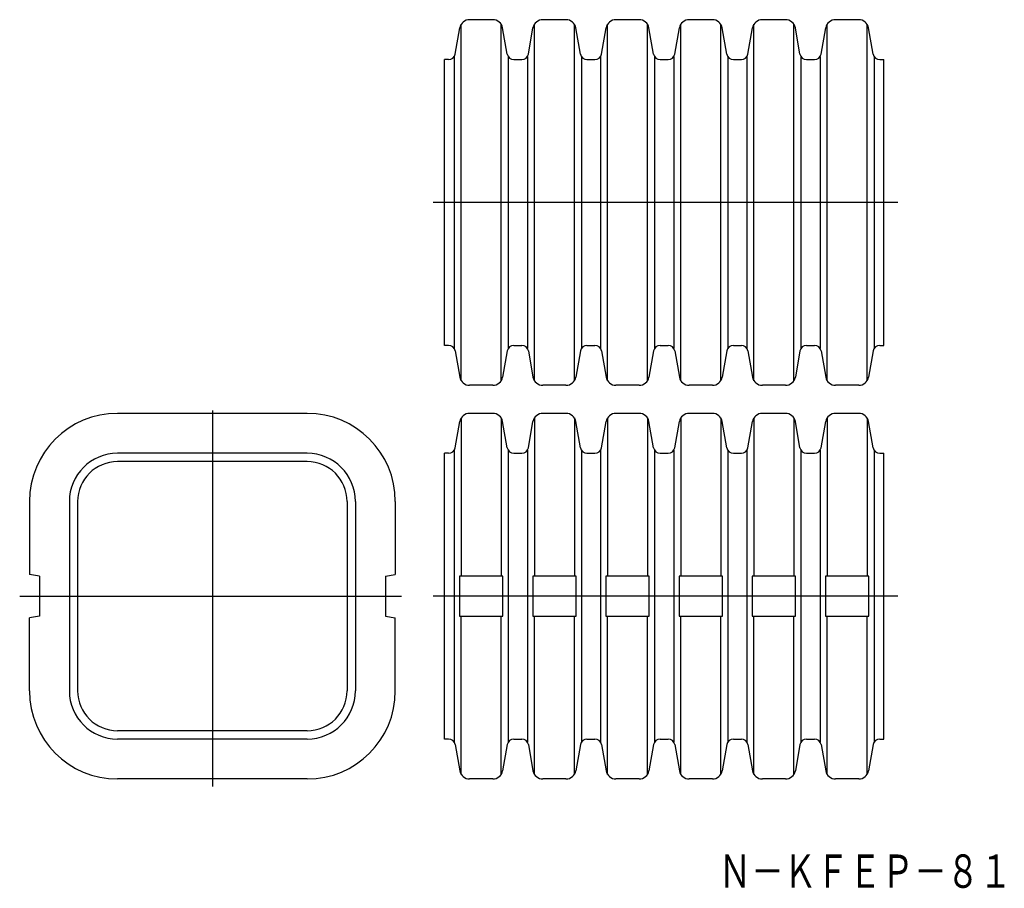
# Model space of a CAD drawing. Extents: x -3604 to -3308, y 738 to 1000.
import ezdxf
from ezdxf.enums import TextEntityAlignment as Align

# ---------------------------------------------------------------- set-up
doc = ezdxf.new("R2010")
doc.units = 0
doc.layers.get('0').update_dxf_attribs({"linetype": 'CONTINUOUS'})
doc.styles.add('MDRAFSTD', font='TXT', dxfattribs={"bigfont": 'BIGFONT'})

msp = doc.modelspace()

# ---------------------------------------------------------------- linework, layer by layer
at = {"color": 7, "linetype": 'CONTINUOUS'}
for p, q in [((-3471.652406, 891.086043), (-3471.652406, 998.34991)), ((-3462.169704, 999.717977), (-3469.135107, 999.717977)), ((-3459.652406, 891.086043), (-3459.652406, 998.34991)), ((-3449.652406, 891.086043), (-3449.652406, 998.34991)), ((-3440.169704, 999.717977), (-3447.135107, 999.717977)), ((-3437.652406, 891.086043), (-3437.652406, 998.34991)), ((-3427.652406, 891.086043), (-3427.652406, 998.34991)), ((-3418.169704, 999.717977), (-3425.135107, 999.717977)), ((-3415.652406, 891.086043), (-3415.652406, 998.34991)), ((-3405.652406, 891.086043), (-3405.652406, 998.34991)), ((-3396.169704, 999.717977), (-3403.135107, 999.717977)), ((-3393.652406, 891.086043), (-3393.652406, 998.34991)), ((-3383.652406, 891.086043), (-3383.652406, 998.34991)), ((-3374.169704, 999.717977), (-3381.135107, 999.717977)), ((-3371.652406, 891.086043), (-3371.652406, 998.34991)), ((-3361.652406, 891.086043), (-3361.652406, 998.34991)), ((-3352.169704, 999.717977), (-3359.135107, 999.717977)), ((-3349.652406, 891.086043), (-3349.652406, 998.34991)), ((-3473.476913, 989.37068), (-3472.08953, 997.238921)), ((-3457.827898, 989.37068), (-3459.215281, 997.238921)), ((-3451.476913, 989.37068), (-3450.08953, 997.238921)), ((-3435.827898, 989.37068), (-3437.215281, 997.238921)), ((-3429.476913, 989.37068), (-3428.08953, 997.238921)), ((-3413.827898, 989.37068), (-3415.215281, 997.238921)), ((-3407.476913, 989.37068), (-3406.08953, 997.238921)), ((-3391.827898, 989.37068), (-3393.215281, 997.238921)), ((-3385.476913, 989.37068), (-3384.08953, 997.238921)), ((-3369.827898, 989.37068), (-3371.215281, 997.238921)), ((-3363.476913, 989.37068), (-3362.08953, 997.238921)), ((-3347.827898, 989.37068), (-3349.215281, 997.238921)), ((-3476.652406, 901.717977), (-3476.652406, 987.717977)), ((-3475.446529, 987.717977), (-3476.652406, 987.717977)), ((-3473.768329, 988.630021), (-3473.768329, 900.805932)), ((-3457.536482, 988.630021), (-3457.536482, 900.805932)), ((-3455.858283, 987.717977), (-3453.446529, 987.717977)), ((-3451.768329, 988.630021), (-3451.768329, 900.805932)), ((-3435.536482, 988.630021), (-3435.536482, 900.805932)), ((-3433.858283, 987.717977), (-3431.446529, 987.717977)), ((-3429.768329, 988.630021), (-3429.768329, 900.805932)), ((-3413.536482, 988.630021), (-3413.536482, 900.805932)), ((-3411.858283, 987.717977), (-3409.446529, 987.717977)), ((-3407.768329, 988.630021), (-3407.768329, 900.805932)), ((-3391.536482, 988.630021), (-3391.536482, 900.805932)), ((-3389.858283, 987.717977), (-3387.446529, 987.717977)), ((-3385.768329, 988.630021), (-3385.768329, 900.805932)), ((-3369.536482, 988.630021), (-3369.536482, 900.805932)), ((-3367.858283, 987.717977), (-3365.446529, 987.717977)), ((-3363.768329, 988.630021), (-3363.768329, 900.805932)), ((-3347.536482, 988.630021), (-3347.536482, 900.805932)), ((-3345.858283, 987.717977), (-3344.652406, 987.717977)), ((-3344.652406, 901.717977), (-3344.652406, 987.717977)), ((-3340.395239, 944.717977), (-3480.075467, 944.717977)), ((-3475.446529, 901.717977), (-3476.652406, 901.717977)), ((-3473.476913, 900.065273), (-3472.08953, 892.197032)), ((-3457.827898, 900.065273), (-3459.215281, 892.197032)), ((-3455.858283, 901.717977), (-3453.446529, 901.717977)), ((-3451.476913, 900.065273), (-3450.08953, 892.197032)), ((-3435.827898, 900.065273), (-3437.215281, 892.197032)), ((-3433.858283, 901.717977), (-3431.446529, 901.717977)), ((-3429.476913, 900.065273), (-3428.08953, 892.197032)), ((-3413.827898, 900.065273), (-3415.215281, 892.197032)), ((-3411.858283, 901.717977), (-3409.446529, 901.717977)), ((-3407.476913, 900.065273), (-3406.08953, 892.197032)), ((-3391.827898, 900.065273), (-3393.215281, 892.197032)), ((-3389.858283, 901.717977), (-3387.446529, 901.717977)), ((-3385.476913, 900.065273), (-3384.08953, 892.197032)), ((-3369.827898, 900.065273), (-3371.215281, 892.197032)), ((-3367.858283, 901.717977), (-3365.446529, 901.717977)), ((-3363.476913, 900.065273), (-3362.08953, 892.197032)), ((-3347.827898, 900.065273), (-3349.215281, 892.197032)), ((-3345.858283, 901.717977), (-3344.652406, 901.717977)), ((-3462.169704, 889.717977), (-3469.135107, 889.717977)), ((-3440.169704, 889.717977), (-3447.135107, 889.717977)), ((-3418.169704, 889.717977), (-3425.135107, 889.717977)), ((-3396.169704, 889.717977), (-3403.135107, 889.717977)), ((-3374.169704, 889.717977), (-3381.135107, 889.717977)), ((-3352.169704, 889.717977), (-3359.135107, 889.717977)), ((-3546.478841, 882.122254), (-3546.478841, 768.966469)), ((-3517.978841, 881.277516), (-3574.978841, 881.277516)), ((-3471.652406, 879.909449), (-3471.652406, 832.277516)), ((-3462.169704, 881.277516), (-3469.135107, 881.277516)), ((-3459.652406, 879.909449), (-3459.652406, 832.277516)), ((-3449.652406, 879.909449), (-3449.652406, 832.277516)), ((-3440.169704, 881.277516), (-3447.135107, 881.277516)), ((-3437.652406, 879.909449), (-3437.652406, 832.277516)), ((-3427.652406, 879.909449), (-3427.652406, 832.277516)), ((-3418.169704, 881.277516), (-3425.135107, 881.277516)), ((-3415.652406, 879.909449), (-3415.652406, 832.277516)), ((-3405.652406, 879.909449), (-3405.652406, 832.277516)), ((-3396.169704, 881.277516), (-3403.135107, 881.277516)), ((-3393.652406, 879.909449), (-3393.652406, 832.277516)), ((-3383.652406, 879.909449), (-3383.652406, 832.277516)), ((-3374.169704, 881.277516), (-3381.135107, 881.277516)), ((-3371.652406, 879.909449), (-3371.652406, 832.277516)), ((-3361.652406, 879.909449), (-3361.652406, 832.277516)), ((-3352.169704, 881.277516), (-3359.135107, 881.277516)), ((-3349.652406, 879.909449), (-3349.652406, 832.277516)), ((-3473.476913, 870.93022), (-3472.08953, 878.798461)), ((-3457.827898, 870.93022), (-3459.215281, 878.798461)), ((-3451.476913, 870.93022), (-3450.08953, 878.798461)), ((-3435.827898, 870.93022), (-3437.215281, 878.798461)), ((-3429.476913, 870.93022), (-3428.08953, 878.798461)), ((-3413.827898, 870.93022), (-3415.215281, 878.798461)), ((-3407.476913, 870.93022), (-3406.08953, 878.798461)), ((-3391.827898, 870.93022), (-3393.215281, 878.798461)), ((-3385.476913, 870.93022), (-3384.08953, 878.798461)), ((-3369.827898, 870.93022), (-3371.215281, 878.798461)), ((-3363.476913, 870.93022), (-3362.08953, 878.798461)), ((-3347.827898, 870.93022), (-3349.215281, 878.798461)), ((-3517.978841, 869.277516), (-3574.978841, 869.277516)), ((-3476.652406, 783.277516), (-3476.652406, 869.277516)), ((-3475.446529, 869.277516), (-3476.652406, 869.277516)), ((-3473.768329, 870.189561), (-3473.768329, 782.365472)), ((-3457.536482, 870.189561), (-3457.536482, 782.365472)), ((-3455.858283, 869.277516), (-3453.446529, 869.277516)), ((-3451.768329, 870.189561), (-3451.768329, 782.365472)), ((-3435.536482, 870.189561), (-3435.536482, 782.365472)), ((-3433.858283, 869.277516), (-3431.446529, 869.277516)), ((-3429.768329, 870.189561), (-3429.768329, 782.365472)), ((-3413.536482, 870.189561), (-3413.536482, 782.365472)), ((-3411.858283, 869.277516), (-3409.446529, 869.277516)), ((-3407.768329, 870.189561), (-3407.768329, 782.365472)), ((-3391.536482, 870.189561), (-3391.536482, 782.365472)), ((-3389.858283, 869.277516), (-3387.446529, 869.277516)), ((-3385.768329, 870.189561), (-3385.768329, 782.365472)), ((-3369.536482, 870.189561), (-3369.536482, 782.365472)), ((-3367.858283, 869.277516), (-3365.446529, 869.277516)), ((-3363.768329, 870.189561), (-3363.768329, 782.365472)), ((-3347.536482, 870.189561), (-3347.536482, 782.365472)), ((-3345.858283, 869.277516), (-3344.652406, 869.277516)), ((-3344.652406, 783.277516), (-3344.652406, 869.277516)), ((-3517.978841, 866.777516), (-3574.978841, 866.777516)), ((-3601.478841, 854.777516), (-3601.478841, 832.806497)), ((-3589.478841, 854.777516), (-3589.478841, 797.777516)), ((-3586.978841, 854.777516), (-3586.978841, 797.777516)), ((-3505.978841, 854.777516), (-3505.978841, 797.777516)), ((-3503.478841, 854.777516), (-3503.478841, 797.777516)), ((-3491.478841, 854.777516), (-3491.478841, 832.806497)), ((-3598.478841, 832.277516), (-3601.478841, 832.806497)), ((-3598.478841, 832.277516), (-3598.478841, 820.277516)), ((-3494.478841, 832.277516), (-3491.478841, 832.806497)), ((-3494.478841, 832.277516), (-3494.478841, 820.277516)), ((-3472.181387, 832.277516), (-3472.181387, 820.277516)), ((-3459.123425, 832.277516), (-3472.181387, 832.277516)), ((-3459.123425, 820.277516), (-3459.123425, 832.277516)), ((-3450.181387, 832.277516), (-3450.181387, 820.277516)), ((-3437.123425, 832.277516), (-3450.181387, 832.277516)), ((-3437.123425, 820.277516), (-3437.123425, 832.277516)), ((-3428.181387, 832.277516), (-3428.181387, 820.277516)), ((-3415.123425, 832.277516), (-3428.181387, 832.277516)), ((-3415.123425, 820.277516), (-3415.123425, 832.277516)), ((-3406.181387, 832.277516), (-3406.181387, 820.277516)), ((-3393.123425, 832.277516), (-3406.181387, 832.277516)), ((-3393.123425, 820.277516), (-3393.123425, 832.277516)), ((-3384.181387, 832.277516), (-3384.181387, 820.277516)), ((-3371.123425, 832.277516), (-3384.181387, 832.277516)), ((-3371.123425, 820.277516), (-3371.123425, 832.277516)), ((-3362.181387, 832.277516), (-3362.181387, 820.277516)), ((-3349.123425, 832.277516), (-3362.181387, 832.277516)), ((-3349.123425, 820.277516), (-3349.123425, 832.277516)), ((-3604.402805, 826.277516), (-3489.646052, 826.277516)), ((-3340.395239, 826.277516), (-3480.075467, 826.277516)), ((-3598.478841, 820.277516), (-3601.478841, 819.748535)), ((-3494.478841, 820.277516), (-3491.478841, 819.748535)), ((-3472.181387, 820.277516), (-3459.123425, 820.277516)), ((-3471.652406, 772.645583), (-3471.652406, 820.277516)), ((-3459.652406, 772.645583), (-3459.652406, 820.277516)), ((-3450.181387, 820.277516), (-3437.123425, 820.277516)), ((-3449.652406, 772.645583), (-3449.652406, 820.277516)), ((-3437.652406, 772.645583), (-3437.652406, 820.277516)), ((-3428.181387, 820.277516), (-3415.123425, 820.277516)), ((-3427.652406, 772.645583), (-3427.652406, 820.277516)), ((-3415.652406, 772.645583), (-3415.652406, 820.277516)), ((-3406.181387, 820.277516), (-3393.123425, 820.277516)), ((-3405.652406, 772.645583), (-3405.652406, 820.277516)), ((-3393.652406, 772.645583), (-3393.652406, 820.277516)), ((-3384.181387, 820.277516), (-3371.123425, 820.277516)), ((-3383.652406, 772.645583), (-3383.652406, 820.277516)), ((-3371.652406, 772.645583), (-3371.652406, 820.277516)), ((-3362.181387, 820.277516), (-3349.123425, 820.277516)), ((-3361.652406, 772.645583), (-3361.652406, 820.277516)), ((-3349.652406, 772.645583), (-3349.652406, 820.277516)), ((-3601.478841, 797.777516), (-3601.478841, 819.748535)), ((-3491.478841, 797.777516), (-3491.478841, 819.748535)), ((-3517.978841, 785.777516), (-3574.978841, 785.777516)), ((-3517.978841, 783.277516), (-3574.978841, 783.277516)), ((-3475.446529, 783.277516), (-3476.652406, 783.277516)), ((-3473.476913, 781.624813), (-3472.08953, 773.756572)), ((-3457.827898, 781.624813), (-3459.215281, 773.756572)), ((-3455.858283, 783.277516), (-3453.446529, 783.277516)), ((-3451.476913, 781.624813), (-3450.08953, 773.756572)), ((-3435.827898, 781.624813), (-3437.215281, 773.756572)), ((-3433.858283, 783.277516), (-3431.446529, 783.277516)), ((-3429.476913, 781.624813), (-3428.08953, 773.756572)), ((-3413.827898, 781.624813), (-3415.215281, 773.756572)), ((-3411.858283, 783.277516), (-3409.446529, 783.277516)), ((-3407.476913, 781.624813), (-3406.08953, 773.756572)), ((-3391.827898, 781.624813), (-3393.215281, 773.756572)), ((-3389.858283, 783.277516), (-3387.446529, 783.277516)), ((-3385.476913, 781.624813), (-3384.08953, 773.756572)), ((-3369.827898, 781.624813), (-3371.215281, 773.756572)), ((-3367.858283, 783.277516), (-3365.446529, 783.277516)), ((-3363.476913, 781.624813), (-3362.08953, 773.756572)), ((-3347.827898, 781.624813), (-3349.215281, 773.756572)), ((-3345.858283, 783.277516), (-3344.652406, 783.277516)), ((-3517.978841, 771.277516), (-3574.978841, 771.277516)), ((-3462.169704, 771.277516), (-3469.135107, 771.277516)), ((-3440.169704, 771.277516), (-3447.135107, 771.277516)), ((-3418.169704, 771.277516), (-3425.135107, 771.277516)), ((-3396.169704, 771.277516), (-3403.135107, 771.277516)), ((-3374.169704, 771.277516), (-3381.135107, 771.277516)), ((-3352.169704, 771.277516), (-3359.135107, 771.277516))]:
    msp.add_line(p, q, dxfattribs=at)
for centre, radius, start, end in [((-3469.135107, 996.717977), 3, 90, 170), ((-3462.169704, 996.717977), 3, 10, 90), ((-3447.135107, 996.717977), 3, 90, 170), ((-3440.169704, 996.717977), 3, 10, 90), ((-3425.135107, 996.717977), 3, 90, 170), ((-3418.169704, 996.717977), 3, 10, 90), ((-3403.135107, 996.717977), 3, 90, 170), ((-3396.169704, 996.717977), 3, 10, 90), ((-3381.135107, 996.717977), 3, 90, 170), ((-3374.169704, 996.717977), 3, 10, 90), ((-3359.135107, 996.717977), 3, 90, 170), ((-3352.169704, 996.717977), 3, 10, 90), ((-3475.446529, 989.717977), 2, 270, 350), ((-3455.858283, 989.717977), 2, 190, 270), ((-3453.446529, 989.717977), 2, 270, 350), ((-3433.858283, 989.717977), 2, 190, 270), ((-3431.446529, 989.717977), 2, 270, 350), ((-3411.858283, 989.717977), 2, 190, 270), ((-3409.446529, 989.717977), 2, 270, 350), ((-3389.858283, 989.717977), 2, 190, 270), ((-3387.446529, 989.717977), 2, 270, 350), ((-3367.858283, 989.717977), 2, 190, 270), ((-3365.446529, 989.717977), 2, 270, 350), ((-3345.858283, 989.717977), 2, 190, 270), ((-3475.446529, 899.717977), 2, 10, 90), ((-3455.858283, 899.717977), 2, 90, 170), ((-3453.446529, 899.717977), 2, 10, 90), ((-3433.858283, 899.717977), 2, 90, 170), ((-3431.446529, 899.717977), 2, 10, 90), ((-3411.858283, 899.717977), 2, 90, 170), ((-3409.446529, 899.717977), 2, 10, 90), ((-3389.858283, 899.717977), 2, 90, 170), ((-3387.446529, 899.717977), 2, 10, 90), ((-3367.858283, 899.717977), 2, 90, 170), ((-3365.446529, 899.717977), 2, 10, 90), ((-3345.858283, 899.717977), 2, 90, 170), ((-3469.135107, 892.717977), 3, 190, 270), ((-3462.169704, 892.717977), 3, 270, 350), ((-3447.135107, 892.717977), 3, 190, 270), ((-3440.169704, 892.717977), 3, 270, 350), ((-3425.135107, 892.717977), 3, 190, 270), ((-3418.169704, 892.717977), 3, 270, 350), ((-3403.135107, 892.717977), 3, 190, 270), ((-3396.169704, 892.717977), 3, 270, 350), ((-3381.135107, 892.717977), 3, 190, 270), ((-3374.169704, 892.717977), 3, 270, 350), ((-3359.135107, 892.717977), 3, 190, 270), ((-3352.169704, 892.717977), 3, 270, 350), ((-3574.978841, 854.777516), 26.5, 90, 180), ((-3517.978841, 854.777516), 26.5, 0, 90), ((-3469.135107, 878.277516), 3, 90, 170), ((-3462.169704, 878.277516), 3, 10, 90), ((-3447.135107, 878.277516), 3, 90, 170), ((-3440.169704, 878.277516), 3, 10, 90), ((-3425.135107, 878.277516), 3, 90, 170), ((-3418.169704, 878.277516), 3, 10, 90), ((-3403.135107, 878.277516), 3, 90, 170), ((-3396.169704, 878.277516), 3, 10, 90), ((-3381.135107, 878.277516), 3, 90, 170), ((-3374.169704, 878.277516), 3, 10, 90), ((-3359.135107, 878.277516), 3, 90, 170), ((-3352.169704, 878.277516), 3, 10, 90), ((-3475.446529, 871.277516), 2, 270, 350), ((-3455.858283, 871.277516), 2, 190, 270), ((-3453.446529, 871.277516), 2, 270, 350), ((-3433.858283, 871.277516), 2, 190, 270), ((-3431.446529, 871.277516), 2, 270, 350), ((-3411.858283, 871.277516), 2, 190, 270), ((-3409.446529, 871.277516), 2, 270, 350), ((-3389.858283, 871.277516), 2, 190, 270), ((-3387.446529, 871.277516), 2, 270, 350), ((-3367.858283, 871.277516), 2, 190, 270), ((-3365.446529, 871.277516), 2, 270, 350), ((-3345.858283, 871.277516), 2, 190, 270), ((-3574.978841, 854.777516), 14.5, 90, 180), ((-3517.978841, 854.777516), 14.5, 0, 90), ((-3574.978841, 854.777516), 12, 90, 180), ((-3517.978841, 854.777516), 12, 0, 90), ((-3574.978841, 797.777516), 26.5, 180, 270), ((-3574.978841, 797.777516), 14.5, 180, 270), ((-3574.978841, 797.777516), 12, 180, 270), ((-3517.978841, 797.777516), 26.5, 270, 0), ((-3517.978841, 797.777516), 14.5, 270, 0), ((-3517.978841, 797.777516), 12, 270, 0), ((-3475.446529, 781.277516), 2, 10, 90), ((-3455.858283, 781.277516), 2, 90, 170), ((-3453.446529, 781.277516), 2, 10, 90), ((-3433.858283, 781.277516), 2, 90, 170), ((-3431.446529, 781.277516), 2, 10, 90), ((-3411.858283, 781.277516), 2, 90, 170), ((-3409.446529, 781.277516), 2, 10, 90), ((-3389.858283, 781.277516), 2, 90, 170), ((-3387.446529, 781.277516), 2, 10, 90), ((-3367.858283, 781.277516), 2, 90, 170), ((-3365.446529, 781.277516), 2, 10, 90), ((-3345.858283, 781.277516), 2, 90, 170), ((-3469.135107, 774.277516), 3, 190, 270), ((-3462.169704, 774.277516), 3, 270, 350), ((-3447.135107, 774.277516), 3, 190, 270), ((-3440.169704, 774.277516), 3, 270, 350), ((-3425.135107, 774.277516), 3, 190, 270), ((-3418.169704, 774.277516), 3, 270, 350), ((-3403.135107, 774.277516), 3, 190, 270), ((-3396.169704, 774.277516), 3, 270, 350), ((-3381.135107, 774.277516), 3, 190, 270), ((-3374.169704, 774.277516), 3, 270, 350), ((-3359.135107, 774.277516), 3, 190, 270), ((-3352.169704, 774.277516), 3, 270, 350)]:
    msp.add_arc(centre, radius, start, end, dxfattribs=at)

# ---------------------------------------------------------------- texts
at = {"color": 7, "linetype": 'CONTINUOUS', "style": 'MDRAFSTD', "width": 0.850394}
msp.add_text('Ｎ－ＫＦＥＰ－８１', height=10, dxfattribs=at).set_placement((-3394.243929, 738.546283), (-3306.143142, 738.546283), align=Align.FIT)

doc.saveas('drawing.dxf')
